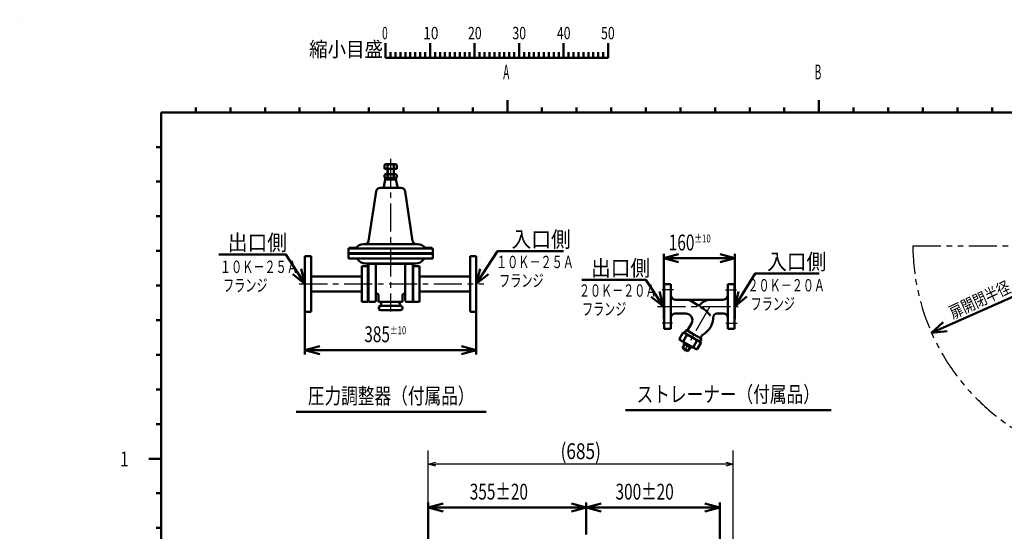
# Model space of a CAD drawing. Units: millimetres. Extents: x 26 to 4608, y 46 to 3287.
# Drawn here: x 26 to 2238, y 2138 to 3287 of the extents above; entities that cross this region are included whole.
import ezdxf

# ---------------------------------------------------------------- set-up
doc = ezdxf.new("R2010")
doc.units = ezdxf.units.MM
doc.header["$LTSCALE"] = 1.984611
doc.linetypes.add('CENTER', pattern=[50.8, 31.75, -6.35, 6.35, -6.35])
doc.linetypes.add('PHANTOM', pattern=[63.5, 31.75, -6.35, 6.35, -6.35, 6.35, -6.35])
doc.layers.add('NoLayerName_001', color=7, linetype='Continuous')
doc.styles.get("Standard").update_dxf_attribs({"font": 'txt', "bigfont": 'extfont2'})
doc.dimstyles.get("Standard").update_dxf_attribs({"dimtxt": 2.5, "dimasz": 2.5, "dimexe": 1.25, "dimexo": 0.625, "dimtad": 1, "dimzin": 0, "dimdsep": 46, "dimtxsty": 'Standard', "dimcen": 2.5, "dimadec": 0, "dimazin": 0, "dimtfac": 0.75, "dimtmove": 0, "dimatfit": 3, "dimfxl": 1, "dimarcsym": 0})

# ---------------------------------------------------------------- blocks, each defined once
blk = doc.blocks.new('_OPEN30')
at = {"color": 0, "linetype": 'ByBlock', "lineweight": -2}
for p, q in [((-1, 0.267949), (0, 0)), ((0, 0), (-1, -0.267949)), ((0, 0), (-1, 0))]:
    blk.add_line(p, q, dxfattribs=at)
blk = doc.blocks.new('*D31')
at = {"layer": 'Defpoints', "color": 0}
for p in [(1472.6, 2751.4), (1472.6, 2670.9), (1632.6, 2670.9)]:
    blk.add_point(p, dxfattribs=at)
at = {"layer": 'NoLayerName_001', "color": 0, "linetype": 'Continuous', "lineweight": 50}
for p, q in [((1472.6, 2671.6), (1472.6, 2761.4)), ((1599.2, 2751.4), (1505.9, 2751.4)), ((1632.6, 2671.6), (1632.6, 2761.4))]:
    blk.add_line(p, q, dxfattribs=at)
at = {"layer": 'NoLayerName_001', "color": 0, "lineweight": 50, "xscale": 33.33934877084118, "yscale": 33.33934877084118, "zscale": 33.33934877084118, "rotation": 180}
blk.add_blockref('_OPEN30', (1472.6, 2751.4), dxfattribs=at)
at = {"layer": 'NoLayerName_001', "color": 0, "lineweight": 50, "xscale": 33.33934877084118, "yscale": 33.33934877084118, "zscale": 33.33934877084118}
blk.add_blockref('_OPEN30', (1632.6, 2751.4), dxfattribs=at)
at = {"layer": 'NoLayerName_001', "color": 0, "lineweight": 50, "insert": (1531.1, 2786.9), "char_height": 35.556, "attachment_point": 5}
blk.add_mtext('\\A1;\\W0.714300;\\T1.400000;160{\\H17.777777;%%p10}', dxfattribs=at)
blk = doc.blocks.new('*D41')
at = {"layer": 'Defpoints', "color": 0}
for p in [(1298.7, 2191.6), (1298.7, 2130.5), (943.7, 1363)]:
    blk.add_point(p, dxfattribs=at)
at = {"layer": 'NoLayerName_001', "color": 0, "linetype": 'Continuous', "lineweight": 50}
for p, q in [((943.7, 1363.6), (943.7, 2202.7)), ((977, 2191.6), (1265.3, 2191.6)), ((1298.7, 2131.1), (1298.7, 2202.7))]:
    blk.add_line(p, q, dxfattribs=at)
at = {"layer": 'NoLayerName_001', "color": 0, "lineweight": 50, "xscale": 33.33934877084118, "yscale": 33.33934877084118, "zscale": 33.33934877084118, "rotation": 180}
blk.add_blockref('_OPEN30', (943.7, 2191.6), dxfattribs=at)
at = {"layer": 'NoLayerName_001', "color": 0, "lineweight": 50, "xscale": 33.33934877084118, "yscale": 33.33934877084118, "zscale": 33.33934877084118}
blk.add_blockref('_OPEN30', (1298.7, 2191.6), dxfattribs=at)
at = {"layer": 'NoLayerName_001', "color": 0, "lineweight": 50, "insert": (1102.3, 2227.2), "char_height": 35.556, "attachment_point": 5}
blk.add_mtext('\\A1;\\W0.714400;\\T1.399800;355%%p20', dxfattribs=at)
blk = doc.blocks.new('*D42')
at = {"layer": 'Defpoints', "color": 0}
for p in [(1298.7, 2202.7), (1598.7, 2191.6), (1598.7, 1781)]:
    blk.add_point(p, dxfattribs=at)
at = {"layer": 'NoLayerName_001', "color": 0, "linetype": 'Continuous', "lineweight": 50}
for p, q in [((1298.7, 2202.1), (1298.7, 2180.5)), ((1332, 2191.6), (1565.3, 2191.6)), ((1598.7, 1781.6), (1598.7, 2202.7))]:
    blk.add_line(p, q, dxfattribs=at)
at = {"layer": 'NoLayerName_001', "color": 0, "lineweight": 50, "xscale": 33.33934877084118, "yscale": 33.33934877084118, "zscale": 33.33934877084118, "rotation": 180}
blk.add_blockref('_OPEN30', (1298.7, 2191.6), dxfattribs=at)
at = {"layer": 'NoLayerName_001', "color": 0, "lineweight": 50, "xscale": 33.33934877084118, "yscale": 33.33934877084118, "zscale": 33.33934877084118}
blk.add_blockref('_OPEN30', (1598.7, 2191.6), dxfattribs=at)
at = {"layer": 'NoLayerName_001', "color": 0, "lineweight": 50, "insert": (1429.8, 2227.2), "char_height": 35.556, "attachment_point": 5}
blk.add_mtext('\\A1;\\W0.714400;\\T1.399800;300%%p20', dxfattribs=at)
blk = doc.blocks.new('*D47')
at = {"layer": 'Defpoints', "color": 0}
for p in [(943.7, 2288.8), (943.7, 1363), (1628.7, 1343.6)]:
    blk.add_point(p, dxfattribs=at)
at = {"layer": 'NoLayerName_001', "color": 0, "linetype": 'Continuous', "lineweight": 25}
for p, q in [((943.7, 1363.6), (943.7, 2319.4)), ((1628.7, 1344.2), (1628.7, 2319.4)), ((1612, 2288.8), (960.4, 2288.8))]:
    blk.add_line(p, q, dxfattribs=at)
at = {"layer": 'NoLayerName_001', "color": 0, "lineweight": 25, "xscale": 16.66666666666667, "yscale": 16.66666666666667, "zscale": 16.66666666666667, "rotation": 180}
blk.add_blockref('_OPEN30', (943.7, 2288.8), dxfattribs=at)
at = {"layer": 'NoLayerName_001', "color": 0, "lineweight": 25, "xscale": 16.66666666666667, "yscale": 16.66666666666667, "zscale": 16.66666666666667}
blk.add_blockref('_OPEN30', (1628.7, 2288.8), dxfattribs=at)
at = {"layer": 'NoLayerName_001', "color": 0, "lineweight": 50, "insert": (1286.2, 2318.1), "char_height": 35.556, "attachment_point": 5}
blk.add_mtext('\\W0.800000;(685)', dxfattribs=at)
blk = doc.blocks.new('*D48')
at = {"layer": 'Defpoints', "color": 0}
for p in [(666.6, 2631.8), (1051.6, 2631.8), (1051.6, 2545.3)]:
    blk.add_point(p, dxfattribs=at)
at = {"layer": 'NoLayerName_001', "color": 0, "linetype": 'Continuous', "lineweight": 50}
for p, q in [((666.6, 2631.2), (666.6, 2535.3)), ((1051.6, 2631.2), (1051.6, 2535.3)), ((700, 2545.3), (1018.3, 2545.3))]:
    blk.add_line(p, q, dxfattribs=at)
at = {"layer": 'NoLayerName_001', "color": 0, "lineweight": 50, "xscale": 33.33934877084118, "yscale": 33.33934877084118, "zscale": 33.33934877084118, "rotation": 180}
blk.add_blockref('_OPEN30', (666.6, 2545.3), dxfattribs=at)
at = {"layer": 'NoLayerName_001', "color": 0, "lineweight": 50, "xscale": 33.33934877084118, "yscale": 33.33934877084118, "zscale": 33.33934877084118}
blk.add_blockref('_OPEN30', (1051.6, 2545.3), dxfattribs=at)
at = {"layer": 'NoLayerName_001', "color": 0, "lineweight": 50, "insert": (847.1, 2580.8), "char_height": 35.556, "attachment_point": 5}
blk.add_mtext('\\A1;\\W0.714300;\\T1.400000;385{\\H17.777777;%%p10}', dxfattribs=at)
blk = doc.blocks.new('JZB_0001')
at = {"layer": 'NoLayerName_001', "color": 7, "linetype": 'Continuous', "lineweight": 50}
blk.add_lwpolyline([(0, 0), (426.7, 0)], dxfattribs=at)
blk = doc.blocks.new('JZB_0002')
at = {"layer": 'NoLayerName_001', "color": 7, "linetype": 'Continuous', "lineweight": 50}
blk.add_lwpolyline([(0, 0), (462.2, 0)], dxfattribs=at)
blk = doc.blocks.new('JZB_0012')
at = {"layer": 'NoLayerName_001', "color": 7, "linetype": 'Continuous', "lineweight": 50}
for points in [[(0, 0), (449.4, 198.9)], [(26, 23.6), (0, 0), (35, 3.3)]]:
    blk.add_lwpolyline(points, dxfattribs=at)
blk = doc.blocks.new('JZB_0015')
at = {"layer": 'NoLayerName_001', "color": 7, "linetype": 'Continuous', "lineweight": 50}
for points in [[(0, 0), (45.5, 74.1), (189.1, 74.1)], [(8, 34.2), (0, 0), (26.9, 22.6)]]:
    blk.add_lwpolyline(points, dxfattribs=at)
at = {"layer": 'NoLayerName_001', "color": 7, "lineweight": 50, "insert": (72.3, 83), "char_height": 35.556, "width": 124.15, "attachment_point": 7, "line_spacing_factor": 0.6}
blk.add_mtext('\\A1;\\W0.912871;\\T0.912871;入口側', dxfattribs=at)
blk = doc.blocks.new('JZB_0016')
at = {"layer": 'NoLayerName_001', "color": 7, "linetype": 'Continuous', "lineweight": 50}
for points in [[(183.5, 0), (143.7, 59.8), (0, 59.8)], [(155.8, 21.6), (183.5, 0), (174.3, 33.9)]]:
    blk.add_lwpolyline(points, dxfattribs=at)
at = {"layer": 'NoLayerName_001', "color": 7, "lineweight": 50, "insert": (20.3, 68.7), "char_height": 35.556, "width": 124.15, "attachment_point": 7, "line_spacing_factor": 0.6}
blk.add_mtext('\\A1;\\W0.912871;\\T0.912871;出口側', dxfattribs=at)
blk = doc.blocks.new('JZB_0021')
at = {"layer": 'NoLayerName_001', "color": 2, "linetype": 'Continuous', "lineweight": 50}
blk.add_line((0, 3241), (0, 3241), dxfattribs=at)
blk.add_line((0, 3241), (0, 3241), dxfattribs=at)
at = {"layer": 'NoLayerName_001', "color": 6, "linetype": 'Continuous', "lineweight": 50}
for p, q in [((822, 3155), (822, 3188.3)), ((922, 3155), (922, 3188.3)), ((922, 3155), (922, 3188.3)), ((922, 3155), (922, 3188.3)), ((922, 3155), (922, 3188.3)), ((1022, 3155), (1022, 3188.3)), ((1022, 3155), (1022, 3188.3)), ((1022, 3155), (1022, 3188.3)), ((1022, 3155), (1022, 3188.3)), ((1022, 3155), (1022, 3188.3)), ((1022, 3155), (1022, 3188.3)), ((1122, 3155), (1122, 3188.3)), ((1122, 3155), (1122, 3188.3)), ((1122, 3155), (1122, 3188.3)), ((1122, 3155), (1122, 3188.3)), ((1222, 3155), (1222, 3188.3)), ((1322, 3155), (1322, 3188.3)), ((1322, 3155), (1322, 3188.3)), ((1322, 3155), (1322, 3188.3)), ((1322, 3155), (1322, 3188.3)), ((833.1, 3168.3), (833.1, 3155)), ((844.3, 3168.3), (844.3, 3155)), ((855.4, 3168.3), (855.4, 3155)), ((866.5, 3168.3), (866.5, 3155)), ((877.6, 3168.3), (877.6, 3155)), ((888.7, 3168.3), (888.7, 3155)), ((899.8, 3168.3), (899.8, 3155)), ((910.9, 3168.3), (910.9, 3155)), ((933.1, 3168.3), (933.1, 3155)), ((933.1, 3168.3), (933.1, 3155)), ((933.1, 3168.3), (933.1, 3155)), ((933.1, 3168.3), (933.1, 3155)), ((944.3, 3168.3), (944.3, 3155)), ((944.3, 3168.3), (944.3, 3155)), ((944.3, 3168.3), (944.3, 3155)), ((944.3, 3168.3), (944.3, 3155)), ((955.4, 3168.3), (955.4, 3155)), ((955.4, 3168.3), (955.4, 3155)), ((955.4, 3168.3), (955.4, 3155)), ((955.4, 3168.3), (955.4, 3155)), ((966.5, 3168.3), (966.5, 3155)), ((966.5, 3168.3), (966.5, 3155)), ((966.5, 3168.3), (966.5, 3155)), ((966.5, 3168.3), (966.5, 3155)), ((977.6, 3168.3), (977.6, 3155)), ((977.6, 3168.3), (977.6, 3155)), ((977.6, 3168.3), (977.6, 3155)), ((977.6, 3168.3), (977.6, 3155)), ((988.7, 3168.3), (988.7, 3155)), ((988.7, 3168.3), (988.7, 3155)), ((988.7, 3168.3), (988.7, 3155)), ((988.7, 3168.3), (988.7, 3155)), ((999.8, 3168.3), (999.8, 3155)), ((999.8, 3168.3), (999.8, 3155)), ((999.8, 3168.3), (999.8, 3155)), ((999.8, 3168.3), (999.8, 3155)), ((1010.9, 3168.3), (1010.9, 3155)), ((1010.9, 3168.3), (1010.9, 3155)), ((1010.9, 3168.3), (1010.9, 3155)), ((1010.9, 3168.3), (1010.9, 3155)), ((1033.1, 3168.3), (1033.1, 3155)), ((1033.1, 3168.3), (1033.1, 3155)), ((1033.1, 3168.3), (1033.1, 3155)), ((1033.1, 3168.3), (1033.1, 3155)), ((1033.1, 3168.3), (1033.1, 3155)), ((1033.1, 3168.3), (1033.1, 3155)), ((1044.3, 3168.3), (1044.3, 3155)), ((1044.3, 3168.3), (1044.3, 3155)), ((1044.3, 3168.3), (1044.3, 3155)), ((1044.3, 3168.3), (1044.3, 3155)), ((1044.3, 3168.3), (1044.3, 3155)), ((1044.3, 3168.3), (1044.3, 3155)), ((1055.4, 3168.3), (1055.4, 3155)), ((1055.4, 3168.3), (1055.4, 3155)), ((1055.4, 3168.3), (1055.4, 3155)), ((1055.4, 3168.3), (1055.4, 3155)), ((1055.4, 3168.3), (1055.4, 3155)), ((1055.4, 3168.3), (1055.4, 3155)), ((1066.5, 3168.3), (1066.5, 3155)), ((1066.5, 3168.3), (1066.5, 3155)), ((1066.5, 3168.3), (1066.5, 3155)), ((1066.5, 3168.3), (1066.5, 3155)), ((1066.5, 3168.3), (1066.5, 3155)), ((1066.5, 3168.3), (1066.5, 3155)), ((1077.6, 3168.3), (1077.6, 3155)), ((1077.6, 3168.3), (1077.6, 3155)), ((1077.6, 3168.3), (1077.6, 3155)), ((1077.6, 3168.3), (1077.6, 3155)), ((1077.6, 3168.3), (1077.6, 3155)), ((1077.6, 3168.3), (1077.6, 3155)), ((1088.7, 3168.3), (1088.7, 3155)), ((1088.7, 3168.3), (1088.7, 3155)), ((1088.7, 3168.3), (1088.7, 3155)), ((1088.7, 3168.3), (1088.7, 3155)), ((1088.7, 3168.3), (1088.7, 3155)), ((1088.7, 3168.3), (1088.7, 3155)), ((1099.8, 3168.3), (1099.8, 3155)), ((1099.8, 3168.3), (1099.8, 3155)), ((1099.8, 3168.3), (1099.8, 3155)), ((1099.8, 3168.3), (1099.8, 3155)), ((1099.8, 3168.3), (1099.8, 3155)), ((1099.8, 3168.3), (1099.8, 3155)), ((1110.9, 3168.3), (1110.9, 3155)), ((1110.9, 3168.3), (1110.9, 3155)), ((1110.9, 3168.3), (1110.9, 3155)), ((1110.9, 3168.3), (1110.9, 3155)), ((1110.9, 3168.3), (1110.9, 3155)), ((1110.9, 3168.3), (1110.9, 3155)), ((1133.1, 3168.3), (1133.1, 3155)), ((1133.1, 3168.3), (1133.1, 3155)), ((1133.1, 3168.3), (1133.1, 3155)), ((1133.1, 3168.3), (1133.1, 3155)), ((1144.3, 3168.3), (1144.3, 3155)), ((1144.3, 3168.3), (1144.3, 3155)), ((1144.3, 3168.3), (1144.3, 3155)), ((1144.3, 3168.3), (1144.3, 3155)), ((1155.4, 3168.3), (1155.4, 3155)), ((1155.4, 3168.3), (1155.4, 3155)), ((1155.4, 3168.3), (1155.4, 3155)), ((1155.4, 3168.3), (1155.4, 3155)), ((1166.5, 3168.3), (1166.5, 3155)), ((1166.5, 3168.3), (1166.5, 3155)), ((1166.5, 3168.3), (1166.5, 3155)), ((1166.5, 3168.3), (1166.5, 3155)), ((1177.6, 3168.3), (1177.6, 3155)), ((1177.6, 3168.3), (1177.6, 3155)), ((1177.6, 3168.3), (1177.6, 3155)), ((1177.6, 3168.3), (1177.6, 3155)), ((1188.7, 3168.3), (1188.7, 3155)), ((1188.7, 3168.3), (1188.7, 3155)), ((1188.7, 3168.3), (1188.7, 3155)), ((1188.7, 3168.3), (1188.7, 3155)), ((1199.8, 3168.3), (1199.8, 3155)), ((1199.8, 3168.3), (1199.8, 3155)), ((1199.8, 3168.3), (1199.8, 3155)), ((1199.8, 3168.3), (1199.8, 3155)), ((1210.9, 3168.3), (1210.9, 3155)), ((1210.9, 3168.3), (1210.9, 3155)), ((1210.9, 3168.3), (1210.9, 3155)), ((1210.9, 3168.3), (1210.9, 3155)), ((1233.1, 3168.3), (1233.1, 3155)), ((1244.3, 3168.3), (1244.3, 3155)), ((1255.4, 3168.3), (1255.4, 3155)), ((1266.5, 3168.3), (1266.5, 3155)), ((1277.6, 3168.3), (1277.6, 3155)), ((1288.7, 3168.3), (1288.7, 3155)), ((1299.8, 3168.3), (1299.8, 3155)), ((1310.9, 3168.3), (1310.9, 3155)), ((1310.9, 3168.3), (1310.9, 3155)), ((1310.9, 3168.3), (1310.9, 3155)), ((1310.9, 3168.3), (1310.9, 3155)), ((1310.9, 3168.3), (1310.9, 3155)), ((1310.9, 3168.3), (1310.9, 3155)), ((1310.9, 3168.3), (1310.9, 3155)), ((822, 3155), (1322, 3155)), ((1095.6, 3060.5), (1095.6, 3043.8)), ((1795.6, 3060.5), (1795.6, 3043.8)), ((1795.6, 3060.5), (1795.6, 3043.8)), ((1795.6, 3060.5), (1795.6, 3043.8)), ((317.8, 3032.7), (4484.5, 3032.7)), ((317.8, 143.8), (317.8, 3032.7)), ((395.6, 3043.8), (395.6, 3032.7)), ((473.4, 3043.8), (473.4, 3032.7)), ((551.2, 3043.8), (551.2, 3032.7)), ((629, 3043.8), (629, 3032.7)), ((706.7, 3043.8), (706.7, 3032.7)), ((784.5, 3043.8), (784.5, 3032.7)), ((862.3, 3043.8), (862.3, 3032.7)), ((940.1, 3043.8), (940.1, 3032.7)), ((1017.8, 3043.8), (1017.8, 3032.7)), ((1095.6, 3043.8), (1095.6, 3032.7)), ((1095.6, 3043.8), (1095.6, 3032.7)), ((1095.6, 3043.8), (1095.6, 3032.7)), ((1095.6, 3043.8), (1095.6, 3032.7)), ((1173.4, 3043.8), (1173.4, 3032.7)), ((1173.4, 3043.8), (1173.4, 3032.7)), ((1173.4, 3043.8), (1173.4, 3032.7)), ((1173.4, 3043.8), (1173.4, 3032.7)), ((1251.2, 3043.8), (1251.2, 3032.7)), ((1251.2, 3043.8), (1251.2, 3032.7)), ((1251.2, 3043.8), (1251.2, 3032.7)), ((1251.2, 3043.8), (1251.2, 3032.7)), ((1329, 3043.8), (1329, 3032.7)), ((1329, 3043.8), (1329, 3032.7)), ((1329, 3043.8), (1329, 3032.7)), ((1329, 3043.8), (1329, 3032.7)), ((1406.7, 3043.8), (1406.7, 3032.7)), ((1406.7, 3043.8), (1406.7, 3032.7)), ((1406.7, 3043.8), (1406.7, 3032.7)), ((1406.7, 3043.8), (1406.7, 3032.7)), ((1484.5, 3043.8), (1484.5, 3032.7)), ((1484.5, 3043.8), (1484.5, 3032.7)), ((1484.5, 3043.8), (1484.5, 3032.7)), ((1484.5, 3043.8), (1484.5, 3032.7)), ((1562.3, 3043.8), (1562.3, 3032.7)), ((1562.3, 3043.8), (1562.3, 3032.7)), ((1562.3, 3043.8), (1562.3, 3032.7)), ((1562.3, 3043.8), (1562.3, 3032.7)), ((1640.1, 3043.8), (1640.1, 3032.7)), ((1640.1, 3043.8), (1640.1, 3032.7)), ((1640.1, 3043.8), (1640.1, 3032.7)), ((1640.1, 3043.8), (1640.1, 3032.7)), ((1717.8, 3043.8), (1717.8, 3032.7)), ((1717.8, 3043.8), (1717.8, 3032.7)), ((1717.8, 3043.8), (1717.8, 3032.7)), ((1717.8, 3043.8), (1717.8, 3032.7)), ((1795.6, 3043.8), (1795.6, 3032.7)), ((1795.6, 3043.8), (1795.6, 3032.7)), ((1795.6, 3043.8), (1795.6, 3032.7)), ((1795.6, 3043.8), (1795.6, 3032.7)), ((1795.6, 3043.8), (1795.6, 3032.7)), ((1795.6, 3043.8), (1795.6, 3032.7)), ((1795.6, 3043.8), (1795.6, 3032.7)), ((1795.6, 3043.8), (1795.6, 3032.7)), ((1873.4, 3043.8), (1873.4, 3032.7)), ((1873.4, 3043.8), (1873.4, 3032.7)), ((1873.4, 3043.8), (1873.4, 3032.7)), ((1873.4, 3043.8), (1873.4, 3032.7)), ((1873.4, 3043.8), (1873.4, 3032.7)), ((1951.2, 3043.8), (1951.2, 3032.7)), ((1951.2, 3043.8), (1951.2, 3032.7)), ((1951.2, 3043.8), (1951.2, 3032.7)), ((1951.2, 3043.8), (1951.2, 3032.7)), ((1951.2, 3043.8), (1951.2, 3032.7)), ((1951.2, 3043.8), (1951.2, 3032.7)), ((2029, 3043.8), (2029, 3032.7)), ((2029, 3043.8), (2029, 3032.7)), ((2029, 3043.8), (2029, 3032.7)), ((2029, 3043.8), (2029, 3032.7)), ((2029, 3043.8), (2029, 3032.7)), ((2029, 3043.8), (2029, 3032.7)), ((2106.7, 3043.8), (2106.7, 3032.7)), ((2106.7, 3043.8), (2106.7, 3032.7)), ((2106.7, 3043.8), (2106.7, 3032.7)), ((2106.7, 3043.8), (2106.7, 3032.7)), ((2106.7, 3043.8), (2106.7, 3032.7)), ((2106.7, 3043.8), (2106.7, 3032.7)), ((2184.5, 3043.8), (2184.5, 3032.7)), ((2184.5, 3043.8), (2184.5, 3032.7)), ((2184.5, 3043.8), (2184.5, 3032.7)), ((2184.5, 3043.8), (2184.5, 3032.7)), ((2184.5, 3043.8), (2184.5, 3032.7)), ((2184.5, 3043.8), (2184.5, 3032.7)), ((306.7, 2954.9), (317.8, 2954.9)), ((306.7, 2877.2), (317.8, 2877.2)), ((306.7, 2877.2), (317.8, 2877.2)), ((306.7, 2799.4), (317.8, 2799.4)), ((306.7, 2799.4), (317.8, 2799.4)), ((306.7, 2721.6), (317.8, 2721.6)), ((306.7, 2721.6), (317.8, 2721.6)), ((306.7, 2643.8), (317.8, 2643.8)), ((306.7, 2643.8), (317.8, 2643.8)), ((306.7, 2566.1), (317.8, 2566.1)), ((306.7, 2566.1), (317.8, 2566.1)), ((306.7, 2488.3), (317.8, 2488.3)), ((306.7, 2488.3), (317.8, 2488.3)), ((306.7, 2410.5), (317.8, 2410.5)), ((306.7, 2410.5), (317.8, 2410.5)), ((306.7, 2332.7), (317.8, 2332.7)), ((290.1, 2254.9), (317.8, 2254.9)), ((306.7, 2254.9), (317.8, 2254.9)), ((306.7, 2254.9), (317.8, 2254.9)), ((306.7, 2177.2), (317.8, 2177.2)), ((306.7, 2177.2), (317.8, 2177.2)), ((306.7, 2177.2), (317.8, 2177.2)), ((306.7, 2177.2), (317.8, 2177.2)), ((306.7, 2099.4), (317.8, 2099.4)), ((306.7, 2099.4), (317.8, 2099.4)), ((306.7, 2099.4), (317.8, 2099.4)), ((306.7, 2099.4), (317.8, 2099.4))]:
    blk.add_line(p, q, dxfattribs=at)
at = {"layer": 'NoLayerName_001', "color": 6, "lineweight": 50, "attachment_point": 7, "line_spacing_factor": 0.6}
for s, insert, char_height, width in [('\\A1;\\W0.600000;0', (814.2, 3197), 27.778, 14.757), ('\\A1;\\W0.816497;\\T0.816497;10', (906.5, 3197), 27.778, 29.514), ('\\A1;\\W0.727273;\\T0.750000;20', (1007.2, 3197), 27.778, 29.514), ('\\A1;\\W0.727273;\\T0.750000;30', (1107, 3197), 27.778, 29.514), ('\\A1;\\W0.727273;\\T0.750000;40', (1207, 3197), 27.778, 29.514), ('\\A1;\\W0.727273;\\T0.750000;50', (1306.1, 3197), 27.778, 29.514), ('\\A1;\\W0.912871;\\T0.912871;縮小目盛', (650.2, 3157.9), 33.333, 155.188), ('\\A1;\\W0.500000;A', (1086.2, 3106.8), 33.333, 17.708), ('\\A1;\\W0.500000;B', (1786, 3106.8), 33.333, 17.708), ('\\A1;\\W0.750000;1', (225.7, 2237.5), 33.333, 17.708)]:
    blk.add_mtext(s, dxfattribs=dict(at, insert=insert, char_height=char_height, width=width))
blk = doc.blocks.new('JZB_0022')
at = {"layer": 'NoLayerName_001', "color": 7, "linetype": 'Continuous', "lineweight": 50}
for points in [[(0, 0), (47.7, 73.7), (196, 73.7)], [(8.8, 34), (0, 0), (27.4, 22)]]:
    blk.add_lwpolyline(points, dxfattribs=at)
at = {"layer": 'NoLayerName_001', "color": 7, "lineweight": 50, "insert": (79.2, 82.5), "char_height": 35.556, "width": 124.15, "attachment_point": 7, "line_spacing_factor": 0.6}
blk.add_mtext('\\A1;\\W0.912871;\\T0.912871;入口側', dxfattribs=at)
blk = doc.blocks.new('JZB_0023')
at = {"layer": 'NoLayerName_001', "color": 7, "linetype": 'Continuous', "lineweight": 50}
for points in [[(193.7, 0), (150.9, 66.5), (0, 66.5)], [(166.3, 22), (193.7, 0), (185, 34)]]:
    blk.add_lwpolyline(points, dxfattribs=at)
at = {"layer": 'NoLayerName_001', "color": 7, "lineweight": 50, "insert": (20.3, 75.3), "char_height": 35.556, "width": 124.15, "attachment_point": 7, "line_spacing_factor": 0.6}
blk.add_mtext('\\A1;\\W0.912871;\\T0.912871;出口側', dxfattribs=at)

msp = doc.modelspace()

# ---------------------------------------------------------------- linework, layer by layer
at = {"color": 7, "linetype": 'CENTER', "lineweight": 25}
msp.add_line((859.12, 2975.07), (859.12, 2631.78), dxfattribs=at)
at = {"color": 7, "linetype": 'Continuous', "lineweight": 50}
for p, q in [((845.12, 2961.7), (845.12, 2952.7)), ((845.12, 2952.7), (873.12, 2952.7)), ((848.62, 2962.7), (859.12, 2962.7)), ((852.12, 2961.62), (852.12, 2952.7)), ((852.12, 2952.7), (852.12, 2940.14)), ((869.62, 2962.7), (859.12, 2962.7)), ((866.12, 2961.62), (866.12, 2952.7)), ((866.12, 2952.7), (866.12, 2940.14)), ((873.12, 2961.7), (873.12, 2952.7)), ((843.62, 2912.09), (847.12, 2928.7)), ((845.12, 2939.14), (845.12, 2933.14)), ((846.62, 2929.2), (846.62, 2928.7)), ((846.62, 2928.7), (859.12, 2928.7)), ((848.62, 2940.14), (859.12, 2940.14)), ((848.62, 2932.14), (859.12, 2932.14)), ((852.12, 2939.06), (852.12, 2933.14)), ((869.62, 2940.14), (859.12, 2940.14)), ((869.62, 2932.14), (859.12, 2932.14)), ((871.62, 2928.7), (859.12, 2928.7)), ((866.12, 2939.06), (866.12, 2933.14)), ((874.61, 2912.09), (871.12, 2928.7)), ((871.62, 2929.2), (871.62, 2928.7)), ((873.12, 2939.14), (873.12, 2933.14)), ((809.62, 2790.02), (826.27, 2901.19)), ((836.16, 2909.7), (859.12, 2909.7)), ((882.07, 2909.7), (859.12, 2909.7)), ((908.61, 2790.02), (891.96, 2901.19)), ((764.12, 2772.2), (764.12, 2750.7)), ((765.12, 2773.2), (859.12, 2773.2)), ((767.62, 2775.2), (782.12, 2775.2)), ((798.12, 2783.2), (859.12, 2783.2)), ((920.12, 2783.2), (859.12, 2783.2)), ((953.12, 2773.2), (859.12, 2773.2)), ((950.62, 2775.2), (936.12, 2775.2)), ((954.12, 2772.2), (954.12, 2750.7)), ((764.12, 2763.2), (859.12, 2763.2)), ((764.12, 2761.7), (859.12, 2761.7)), ((764.12, 2750.7), (859.12, 2750.7)), ((954.12, 2763.2), (859.12, 2763.2)), ((954.12, 2761.7), (859.12, 2761.7)), ((954.12, 2750.7), (859.12, 2750.7)), ((802.49, 2739.7), (859.12, 2739.7)), ((806.35, 2738.7), (859.12, 2738.7)), ((809.12, 2738.7), (809.12, 2653.7)), ((826.12, 2738.7), (826.12, 2656.7)), ((915.74, 2739.7), (859.12, 2739.7)), ((911.88, 2738.7), (859.12, 2738.7)), ((892.12, 2738.7), (892.12, 2656.7)), ((909.12, 2738.7), (909.12, 2653.7)), ((832.12, 2668.7), (832.12, 2653.7)), ((886.12, 2668.7), (886.12, 2653.7)), ((809.12, 2653.7), (823.12, 2653.7)), ((832.12, 2653.7), (859.12, 2653.7)), ((836.62, 2644.7), (832.62, 2642.39)), ((832.62, 2642.39), (832.62, 2637.01)), ((836.62, 2634.7), (832.62, 2637.01)), ((836.62, 2644.7), (859.12, 2644.7)), ((836.62, 2634.7), (859.12, 2634.7)), ((837.93, 2644.7), (838.16, 2653.7)), ((886.12, 2653.7), (859.12, 2653.7)), ((881.62, 2644.7), (859.12, 2644.7)), ((881.62, 2634.7), (859.12, 2634.7)), ((880.3, 2644.7), (880.07, 2653.7)), ((881.62, 2644.7), (885.62, 2642.39)), ((881.62, 2634.7), (885.62, 2637.01)), ((885.62, 2642.39), (885.62, 2637.01)), ((909.12, 2653.7), (895.12, 2653.7))]:
    msp.add_line(p, q, dxfattribs=at)
at = {"color": 7, "linetype": 'Continuous', "lineweight": 25}
for p, q in [((853.62, 2952.7), (853.62, 2940.14)), ((864.62, 2952.7), (864.62, 2940.14)), ((837.98, 2646.7), (839.55, 2649.42)), ((839.55, 2649.42), (839.66, 2653.7)), ((878.68, 2649.42), (878.57, 2653.7)), ((880.25, 2646.7), (878.68, 2649.42))]:
    msp.add_line(p, q, dxfattribs=at)
at = {"color": 7, "linetype": 'Continuous', "lineweight": 50}
for centre, radius, start, end in [((848.62, 2956.08), 6.63, 58.10917, 121.8907), ((859.12, 2937.7), 25, 89.99998, 106.26013), ((859.12, 2937.7), 25, 73.73981, 89.99996), ((869.62, 2956.08), 6.63, 58.10922, 121.89076), ((848.62, 2933.52), 6.63, 58.10917, 121.8907), ((848.62, 2938.77), 6.62, 238.10915, 301.89074), ((849.62, 2929.2), 3, 90.00001, 180), ((859.12, 2915.14), 25, 89.99998, 106.26013), ((859.12, 2957.14), 25, 253.73974, 270), ((859.12, 2915.14), 25, 73.73981, 89.99996), ((859.12, 2957.14), 25, 270, 286.2602), ((869.62, 2933.52), 6.63, 58.10922, 121.89076), ((869.62, 2938.77), 6.62, 238.10921, 301.89079), ((868.62, 2929.2), 3, 0, 90), ((836.16, 2899.7), 10, 89.99998, 171.48016), ((840.68, 2912.7), 3, 270, 348.11138), ((877.55, 2912.7), 3, 191.88857, 270), ((882.07, 2899.7), 10, 8.51979, 89.99996), ((801.71, 2791.2), 8, 270, 351.48016), ((916.52, 2791.2), 8, 188.51978, 270), ((765.12, 2772.2), 1, 89.99998, 180.00003), ((767.62, 2773.2), 2, 89.99998, 180.00003), ((779.14, 2776.2), 3, 270, 325.58254), ((798.12, 2763.2), 20, 89.99998, 145.58254), ((920.12, 2763.2), 20, 34.41739, 89.99996), ((939.09, 2776.2), 3, 214.41746, 270), ((950.62, 2773.2), 2, 0, 90.00004), ((953.12, 2772.2), 1, 0, 90), ((781.88, 2746.7), 4, 35.23436, 89.99995), ((803.12, 2761.7), 22, 215.23436, 270), ((915.12, 2761.7), 22, 270, 324.76558), ((936.35, 2746.7), 4, 89.99998, 144.76557), ((804.12, 2736.7), 3, 41.81027, 89.99996), ((914.12, 2736.7), 3, 89.99998, 138.18967), ((823.12, 2656.7), 3, 270, 359.99993), ((829.12, 2668.7), 3, 359.99993, 179.99995), ((889.12, 2668.7), 3, 0, 180.00002), ((895.12, 2656.7), 3, 180.00002, 270)]:
    msp.add_arc(centre, radius, start, end, dxfattribs=at)
at = {"layer": 'NoLayerName_001', "color": 7, "linetype": 'PHANTOM', "lineweight": 25}
msp.add_line((2032.33, 2779.66), (2487.87, 2779.66), dxfattribs=at)
at = {"layer": 'NoLayerName_001', "color": 7, "linetype": 'Continuous', "lineweight": 50}
for p, q in [((680.62, 2756.2), (666.62, 2756.2)), ((666.62, 2756.2), (666.62, 2631.78)), ((680.62, 2756.2), (680.62, 2631.78)), ((1037.62, 2756.2), (1037.62, 2631.78)), ((1037.62, 2756.2), (1051.62, 2756.2)), ((1051.62, 2756.2), (1051.62, 2631.78)), ((794.12, 2733.7), (808.12, 2733.7)), ((794.12, 2733.7), (794.12, 2653.7)), ((808.12, 2733.7), (808.12, 2653.7)), ((910.12, 2733.7), (924.12, 2733.7)), ((910.12, 2733.7), (910.12, 2653.7)), ((924.12, 2733.7), (924.12, 2653.7)), ((794.12, 2710.7), (680.62, 2710.7)), ((924.12, 2710.7), (1037.62, 2710.7)), ((794.12, 2676.7), (680.62, 2676.7)), ((924.12, 2676.7), (1037.62, 2676.7)), ((1473.59, 2692.95), (1473.59, 2592.95)), ((1488.58, 2692.95), (1473.59, 2692.95)), ((1488.58, 2692.95), (1488.58, 2592.95)), ((1616.58, 2692.95), (1616.58, 2592.95)), ((1616.58, 2692.95), (1631.58, 2692.95)), ((1631.58, 2692.95), (1631.58, 2592.95)), ((1472.58, 2670.95), (1472.58, 2614.95)), ((1473.59, 2670.95), (1472.58, 2670.95)), ((1552.58, 2658.45), (1498.58, 2658.45)), ((1606.58, 2658.45), (1552.58, 2658.45)), ((1631.58, 2670.95), (1632.58, 2670.95)), ((1632.58, 2670.95), (1632.58, 2614.95)), ((794.12, 2653.7), (808.12, 2653.7)), ((910.12, 2653.7), (924.12, 2653.7)), ((1551.89, 2644.29), (1537.53, 2653.61)), ((1557.02, 2649.5), (1551.89, 2644.29)), ((680.62, 2631.2), (666.62, 2631.2)), ((1037.62, 2631.2), (1051.62, 2631.2)), ((1473.59, 2614.95), (1472.58, 2614.95)), ((1522.03, 2627.45), (1498.58, 2627.45)), ((1606.58, 2627.45), (1593.04, 2627.45)), ((1631.58, 2614.95), (1632.58, 2614.95)), ((1488.58, 2592.95), (1473.59, 2592.95)), ((1522.51, 2589.3), (1520.01, 2584.97)), ((1524.56, 2589.85), (1540.58, 2580.6)), ((1535.02, 2604.95), (1526.61, 2590.39)), ((1616.58, 2592.95), (1631.58, 2592.95)), ((1515.92, 2583.87), (1507.43, 2569.17)), ((1507.43, 2569.17), (1547.27, 2546.17)), ((1525.33, 2580.17), (1516.09, 2564.17)), ((1517.97, 2584.42), (1555.2, 2562.92)), ((1547.84, 2567.17), (1538.61, 2551.17)), ((1556.61, 2571.35), (1540.58, 2580.6)), ((1557.16, 2569.3), (1554.66, 2564.97)), ((1558.62, 2577.84), (1556.06, 2573.39)), ((1519.79, 2558.57), (1514.79, 2549.91)), ((1514.79, 2549.91), (1526.91, 2542.91)), ((1518.26, 2562.92), (1516.76, 2560.32)), ((1516.76, 2560.32), (1534.94, 2549.82)), ((1519.34, 2562.3), (1517.84, 2559.7)), ((1531.91, 2551.57), (1526.91, 2542.91)), ((1535.36, 2553.05), (1533.86, 2550.45)), ((1536.44, 2552.42), (1534.94, 2549.82)), ((1555.75, 2560.87), (1547.27, 2546.17))]:
    msp.add_line(p, q, dxfattribs=at)
at = {"layer": 'NoLayerName_001', "color": 7, "linetype": 'CENTER', "lineweight": 25}
for p, q in [((653.92, 2693.7), (1068.71, 2693.7)), ((1494.57, 2680.45), (1469.41, 2680.45)), ((1611.57, 2680.45), (1636.33, 2680.45)), ((1458.73, 2642.95), (1640.14, 2642.95)), ((1576.58, 2642.95), (1518.69, 2542.67)), ((1492.23, 2605.45), (1468.98, 2605.45)), ((1611.96, 2605.45), (1637.47, 2605.45))]:
    msp.add_line(p, q, dxfattribs=at)
at = {"layer": 'NoLayerName_001', "color": 7, "linetype": 'PHANTOM', "lineweight": 25}
msp.add_arc((2523.82, 2783.16), 491.5, 180.40802, 269.79601, dxfattribs=at)
at = {"layer": 'NoLayerName_001', "color": 7, "linetype": 'Continuous', "lineweight": 50}
for centre, radius, start, end in [((1498.58, 2668.45), 10, 179.99999, 269.99997), ((1521.19, 2628.45), 30, 57.00231, 90.00002), ((1578.39, 2628.45), 30, 90.00002, 135.43079), ((1606.58, 2668.45), 10, 270, 360), ((1520.91, 2582.81), 68.84, 34.65717, 60.87845), ((1498.58, 2617.45), 10, 90.00002, 180.00001), ((1522.03, 2612.45), 15, 330.00004, 90.00002), ((1536.13, 2621.36), 48.26, 300.24377, 1.29713), ((1593.04, 2617.45), 10, 90.00002, 149.99998), ((1606.58, 2617.45), 10, 0, 90.00002), ((1523.81, 2588.55), 1.5, 59.99976, 149.99982), ((1525.31, 2591.14), 1.5, 240.00022, 330.00005), ((1517.21, 2583.12), 1.5, 59.9999, 150.00008), ((1518.71, 2585.72), 1.5, 240.00006, 330.00009), ((1557.36, 2572.64), 1.5, 150.00008, 240.00006), ((1555.86, 2570.05), 1.5, 329.99981, 59.9999), ((1562.96, 2575.34), 5, 120.2438, 149.99998), ((1555.95, 2564.22), 1.5, 150.00008, 240.00006), ((1554.45, 2561.62), 1.5, 329.99981, 59.9999)]:
    msp.add_arc(centre, radius, start, end, dxfattribs=at)

# ---------------------------------------------------------------- block references
at = {"layer": 'NoLayerName_001'}
for name, p in [('JZB_0021', (25.76, 46.4)), ('JZB_0023', (472.96, 2693.7)), ('JZB_0022', (1051.62, 2693.7)), ('JZB_0015', (1632.58, 2642.95)), ('JZB_0012', (2074.39, 2584.22)), ('JZB_0016', (1289.04, 2642.95)), ('JZB_0001', (647.01, 2406.75)), ('JZB_0002', (1386.45, 2410.42))]:
    msp.add_blockref(name, p, dxfattribs=at)

# ---------------------------------------------------------------- texts
at = {"layer": 'NoLayerName_001', "color": 7, "lineweight": 50, "insert": (2268.07, 2682.72), "char_height": 27.7778, "width": 324.6528, "attachment_point": 8, "rotation": 25, "line_spacing_factor": 0.6}
msp.add_mtext('\\A1;\\W0.771492;\\T1.080158;扉開閉半径（約５００）', dxfattribs=at)
at = {"layer": 'NoLayerName_001', "color": 7, "lineweight": 50, "attachment_point": 8, "line_spacing_factor": 0.6}
for s, insert, char_height, width in [('\\A1;\\W0.659924;\\T0.923894;１０Ｋ－２５Ａ', (563.15, 2718.36), 27.7778, 163.6062), ('\\A1;\\W0.659924;\\T0.923894;１０Ｋ－２５Ａ', (1183.36, 2729.24), 27.7778, 163.6062), ('\\A1;\\W0.659924;\\T0.923894;フランジ', (532.67, 2676.69), 27.7778, 93.4893), ('\\A1;\\W0.659924;\\T0.923894;フランジ', (1152.88, 2687.57), 27.7778, 93.4893), ('\\A1;\\W0.656354;\\T0.918895;２０Ｋ－２０Ａ', (1747.91, 2676.96), 27.7778, 162.721), ('\\A1;\\W0.656354;\\T0.918895;２０Ｋ－２０Ａ', (1369.14, 2665.05), 27.7778, 162.721), ('\\A1;\\W0.656354;\\T0.918895;フランジ', (1717.75, 2635.29), 27.7778, 92.9834), ('\\A1;\\W0.656354;\\T0.918895;フランジ', (1338.99, 2623.38), 27.7778, 92.9834), ('\\A1;\\W0.771492;\\T1.080158;\u3000圧力調整器（付属品）\u3000', (860.35, 2424.53), 35.5556, 453.3333), ('\\A1;\\W0.771492;\\T1.080158;\u3000ストレーナー（付属品）\u3000', (1617.56, 2428.19), 35.5556, 491.1111)]:
    msp.add_mtext(s, dxfattribs=dict(at, insert=insert, char_height=char_height, width=width))

# ---------------------------------------------------------------- dimensions: what is measured, and where the dimension line sits
at = {"layer": 'NoLayerName_001', "color": 7, "linetype": 'Continuous', "lineweight": 50}
for base, p1, p2, text, override, picture, middle in [((1472.58, 2751.35), (1632.58, 2670.95), (1472.58, 2670.95), '\\W0.714300;\\T1.400000;<>', {"dimtxt": 35.555553, "dimasz": 33.339349, "dimexe": 9.999932, "dimgap": 8.888889, "dimdec": 0, "dimlfac": 0.999998, "dimblk": 'OPEN30', "dimclrd": 0, "dimclre": 0, "dimclrt": 0, "dimtol": 1, "dimtp": 10, "dimtm": 10, "dimtfac": 0.5, "dimtmove": 2, "dimtolj": 1, "dimlwd": 50, "dimlwe": 50}, '*D31', (1531.13, 2786.91)), ((943.69, 2288.83), (1628.69, 1343.58), (943.69, 1363.01), '\\W0.800000;<>', {"dimtxt": 35.555557, "dimasz": 16.666667, "dimexe": 30.555556, "dimgap": 11.111111, "dimdec": 1, "dimlfac": 0.999999, "dimzin": 8, "dimpost": '(<>)', "dimblk": 'OPEN30', "dimclrd": 0, "dimclre": 0, "dimclrt": 0, "dimtp": 0, "dimtm": 0, "dimlwd": 25, "dimlwe": 25}, '*D47', (1286.19, 2288.83))]:
    dim = msp.add_linear_dim(base=base, p1=p1, p2=p2, angle=180, text=text, dimstyle='Standard', override=override, dxfattribs=at)
    dim.commit()
    dim.dimension.update_dxf_attribs({"geometry": picture, "text_midpoint": middle, "dimtype": 160})
for base, p1, p2, text, override, picture, middle in [((1051.62, 2545.29), (666.62, 2631.78), (1051.62, 2631.78), '\\W0.714300;\\T1.400000;<>', {"dimtxt": 35.555553, "dimasz": 33.339349, "dimexe": 10.000101, "dimgap": 8.888889, "dimdec": 0, "dimblk": 'OPEN30', "dimclrd": 0, "dimclre": 0, "dimclrt": 0, "dimtol": 1, "dimtp": 10, "dimtm": 10, "dimtfac": 0.5, "dimtmove": 2, "dimtolj": 1, "dimlwd": 50, "dimlwe": 50}, '*D48', (847.14, 2580.84)), ((1298.68, 2191.61), (943.69, 1363.01), (1298.68, 2130.5), '\\W0.714400;\\T1.399800;<>', {"dimtxt": 35.555553, "dimasz": 33.339349, "dimexe": 11.111111, "dimgap": 8.888889, "dimdec": 0, "dimblk": 'OPEN30', "dimclrd": 0, "dimclre": 0, "dimclrt": 0, "dimtol": 1, "dimtp": 20, "dimtm": 20, "dimtfac": 1, "dimtmove": 2, "dimtolj": 1, "dimlwd": 50, "dimlwe": 50}, '*D41', (1102.32, 2227.17)), ((1598.68, 2191.61), (1298.68, 2202.72), (1598.68, 1781.01), '\\W0.714400;\\T1.399800;<>', {"dimtxt": 35.555553, "dimasz": 33.339349, "dimexe": 11.111111, "dimgap": 8.888889, "dimdec": 0, "dimblk": 'OPEN30', "dimclrd": 0, "dimclre": 0, "dimclrt": 0, "dimtol": 1, "dimtp": 20, "dimtm": 20, "dimtfac": 1, "dimtmove": 2, "dimtolj": 1, "dimlwd": 50, "dimlwe": 50}, '*D42', (1429.82, 2227.17))]:
    dim = msp.add_linear_dim(base=base, p1=p1, p2=p2, text=text, dimstyle='Standard', override=override, dxfattribs=at)
    dim.commit()
    dim.dimension.update_dxf_attribs({"geometry": picture, "text_midpoint": middle, "dimtype": 160})

doc.saveas('drawing.dxf')
